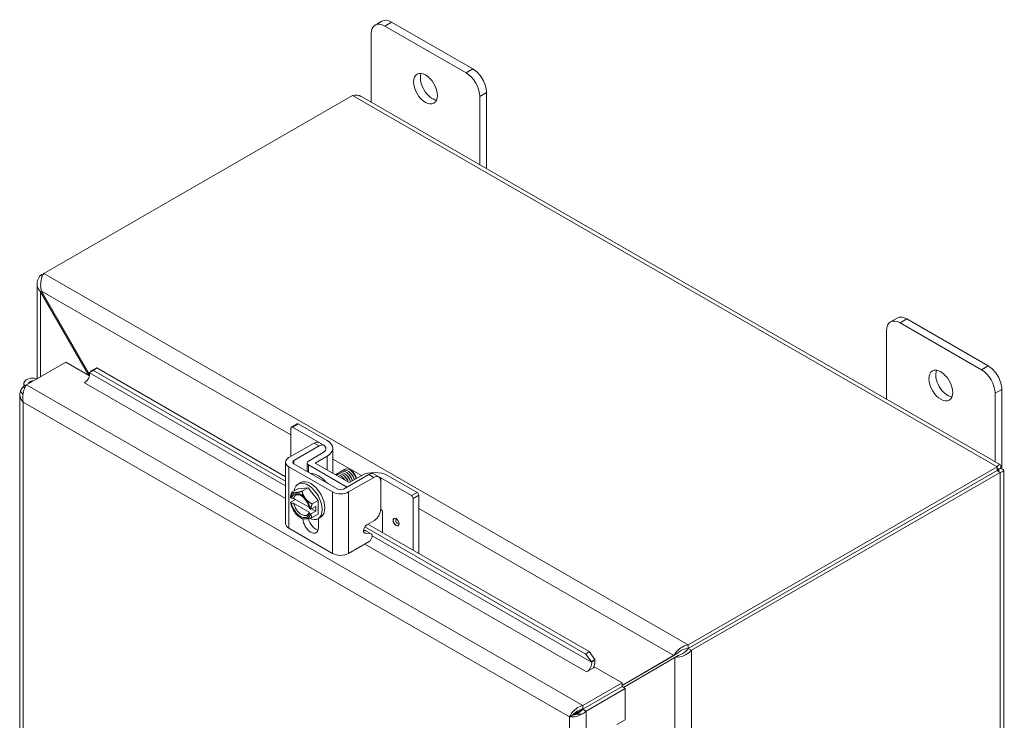
# Model space of a CAD drawing. Units: inches. Extents: x 3 to 114, y 4 to 71.
# Drawn here: x 103 to 114, y 59 to 67 of the extents above; entities that cross this region are included whole.
import ezdxf

# ---------------------------------------------------------------- set-up
doc = ezdxf.new("R2010")
doc.units = ezdxf.units.IN
doc.header["$LTSCALE"] = 7
doc.header["$MEASUREMENT"] = 0
doc.layers.add('Visible (ANSI)', color=7, linetype='Continuous', lineweight=5)
doc.layers.add('Visible Narrow (ANSI)', color=7, linetype='Continuous', lineweight=5)

msp = doc.modelspace()

# ---------------------------------------------------------------- linework, layer by layer
at = {"layer": 'Visible (ANSI)'}
for p, q in [((107.0749, 67.2439), (106.9976, 67.1994)), ((107.1068, 67.1887), (108.0348, 66.6542)), ((108.1122, 66.6987), (107.1841, 67.2332)), ((106.9521, 66.3196), (106.9521, 67.0989)), ((103.2165, 64.368), (106.7398, 66.3969)), ((106.8352, 66.3869), (114.1286, 62.187)), ((108.1895, 66.3863), (108.1895, 65.6071)), ((108.2669, 65.5625), (108.2669, 66.4308)), ((103.2164, 64.3677), (103.1796, 64.3465)), ((103.1405, 63.1697), (103.1405, 64.2514)), ((103.1796, 64.3465), (103.2002, 64.3347)), ((103.1925, 64.1637), (103.1796, 64.1562)), ((103.1796, 64.1562), (103.7298, 63.2032)), ((103.7402, 63.2151), (103.1925, 64.1637)), ((112.9528, 63.8591), (112.8754, 63.8146)), ((112.9846, 63.8038), (113.9127, 63.2694)), ((113.99, 63.3139), (113.0619, 63.8484)), ((112.8299, 62.9348), (112.8299, 63.7141)), ((103.0207, 63.0968), (103.4676, 63.3542)), ((103.4676, 63.3542), (103.7374, 63.1988)), ((103.775, 63.2644), (103.739, 63.2364)), ((103.739, 63.2364), (103.7851, 63.2622)), ((103.739, 63.2364), (103.7396, 63.2332)), ((103.821, 63.2902), (103.775, 63.2644)), ((103.7851, 63.2622), (103.821, 63.2902)), ((105.9751, 62.001), (103.7851, 63.2622)), ((105.9751, 62.0497), (103.821, 63.2902)), ((103.1456, 63.1687), (103.1343, 63.1709)), ((103.6822, 63.1216), (103.6862, 63.1239)), ((103.6823, 63.1215), (103.6822, 63.1216)), ((103.6825, 63.1216), (103.6823, 63.1215)), ((102.9838, 63.0754), (103.0205, 63.0965)), ((103.0016, 63.0651), (102.9838, 63.0754)), ((102.9895, 63.1114), (102.9895, 63.0787)), ((114.1447, 62.1387), (114.1447, 63.046)), ((102.9446, 62.9877), (102.9446, 52.9906)), ((114.0673, 63.0015), (114.0673, 62.2222)), ((106.037, 62.6043), (106.037, 62.2819)), ((106.0425, 62.6163), (106.1068, 62.6534)), ((106.4042, 62.4143), (106.0556, 62.6151)), ((106.1199, 62.6521), (106.4494, 62.4624)), ((106.0128, 62.268), (106.3018, 62.4344)), ((106.0709, 62.2345), (106.36, 62.4009)), ((106.4147, 62.4065), (106.3565, 62.44)), ((106.5134, 62.3733), (106.5134, 62.0913)), ((106.4042, 62.3252), (106.2362, 62.2285)), ((106.3139, 62.2062), (106.4494, 62.2842)), ((105.9751, 61.5146), (105.9751, 62.2156)), ((106.5115, 61.8761), (106.0128, 62.1632)), ((106.5696, 61.9096), (106.0709, 62.1967)), ((106.2202, 62.1108), (106.2202, 62.2062)), ((106.2362, 62.1839), (106.6619, 61.9388)), ((106.7006, 61.9835), (106.3139, 62.2062)), ((106.7264, 62.1174), (106.7185, 62.122)), ((114.0906, 62.1639), (110.5673, 60.135)), ((114.0906, 62.1217), (110.5673, 60.0928)), ((114.091, 62.1209), (110.5677, 60.092)), ((114.0906, 62.1217), (114.0906, 62.1639)), ((114.091, 62.1212), (114.1275, 62.1422)), ((114.091, 62.1209), (114.1275, 62.0999)), ((114.1667, 62.1211), (114.1667, 50.8274)), ((106.9242, 62.076), (106.6352, 61.9096)), ((106.9824, 62.0425), (106.6934, 61.8761)), ((106.8361, 62.0616), (106.7006, 61.9835)), ((107.0371, 62.0481), (106.979, 62.0816)), ((107.0604, 61.6824), (107.0604, 61.9973)), ((107.4106, 61.8348), (107.0619, 62.0355)), ((107.1454, 62.0616), (107.4749, 61.8718)), ((110.6042, 60.071), (114.1275, 62.0999)), ((106.0465, 61.8729), (106.1152, 61.9124)), ((106.1152, 61.9124), (106.2312, 61.923)), ((106.1176, 61.9653), (106.1486, 61.9831)), ((106.1625, 61.8835), (106.2312, 61.923)), ((106.2312, 61.923), (106.3472, 61.7788)), ((106.0869, 61.7918), (106.0308, 61.7596)), ((106.0428, 61.8037), (106.0309, 61.8106)), ((106.243, 61.702), (106.0666, 61.8035)), ((106.2785, 61.7392), (106.3472, 61.7788)), ((106.3472, 61.7788), (106.3472, 61.6239)), ((107.4291, 61.8026), (107.4291, 61.2124)), ((107.4935, 61.8397), (107.4935, 61.1754)), ((106.0309, 61.7569), (106.0428, 61.7501)), ((106.0666, 61.7499), (106.246, 61.6466)), ((106.2582, 61.6796), (106.2464, 61.6865)), ((106.3193, 61.7121), (106.2629, 61.6796)), ((106.3193, 61.6585), (106.2629, 61.626)), ((106.2728, 61.6853), (106.3193, 61.6585)), ((106.3193, 61.6585), (106.3193, 61.7121)), ((107.0619, 61.6779), (107.0622, 61.6777)), ((106.1441, 61.5844), (106.1617, 61.5742)), ((106.2464, 61.6328), (106.2582, 61.626)), ((106.2785, 61.5844), (106.3472, 61.6239)), ((106.3447, 61.571), (106.3756, 61.5888)), ((106.3503, 61.5742), (106.3503, 61.4699)), ((106.9037, 61.5021), (106.9824, 61.5474)), ((107.0808, 61.6455), (107.0808, 61.413)), ((106.5115, 61.1751), (106.0128, 61.4622)), ((106.884, 61.4358), (106.8646, 61.4373)), ((109.4003, 60.0286), (106.8796, 61.4801)), ((106.9505, 61.3998), (106.8923, 61.4333)), ((109.4362, 60.0566), (106.9149, 61.5085)), ((106.9421, 61.4024), (106.8846, 61.4068)), ((106.6934, 61.1751), (106.9273, 61.3098)), ((110.5673, 60.135), (110.5673, 60.0928)), ((110.5677, 60.092), (110.6042, 60.071)), ((109.4362, 60.0566), (109.4003, 60.0286)), ((109.4003, 60.0286), (109.4656, 59.9387)), ((109.5016, 59.9667), (109.4362, 60.0566)), ((110.4388, 60.0329), (109.8129, 59.6697)), ((110.4023, 60.0119), (109.8129, 59.6698)), ((109.828, 59.6487), (110.4152, 59.9895)), ((110.4388, 60.0329), (110.4023, 60.0119)), ((110.4517, 60.0105), (110.4152, 59.9895)), ((109.5037, 59.8782), (109.4091, 59.8237)), ((109.4656, 59.9387), (109.5016, 59.9667)), ((109.4656, 59.9387), (109.4662, 59.9355)), ((109.5021, 59.9635), (109.5016, 59.9667)), ((109.5037, 59.8782), (109.8129, 59.7002)), ((109.4089, 59.8238), (109.4091, 59.8239)), ((109.4091, 59.8237), (109.4089, 59.8238)), ((109.8129, 59.7002), (109.3661, 59.4428)), ((109.3661, 59.4006), (109.8129, 59.6579)), ((109.3665, 59.3999), (109.8134, 59.6572)), ((109.403, 59.3788), (109.8499, 59.6362)), ((109.8129, 59.6579), (109.8129, 59.7002)), ((109.8134, 59.6572), (109.8499, 59.6362)), ((109.8499, 59.6362), (109.8499, 59.2786)), ((109.3661, 59.4006), (109.3661, 59.4428)), ((109.2505, 59.3333), (109.214, 59.3123)), ((109.3083, 59.3648), (109.2554, 59.3341)), ((109.2555, 59.3342), (109.2847, 59.351)), ((109.3088, 59.3641), (109.2581, 59.3347)), ((109.2847, 59.351), (109.3448, 59.3859)), ((109.2945, 59.3728), (109.3083, 59.3648)), ((109.3448, 59.3859), (109.3083, 59.3648)), ((109.3453, 59.3851), (109.3088, 59.3641)), ((109.3088, 59.3529), (109.3088, 59.3641)), ((109.3334, 59.3925), (109.3448, 59.3859)), ((109.3453, 59.3775), (109.3453, 59.3851)), ((109.3665, 59.3999), (109.403, 59.3788)), ((109.7552, 59.2241), (109.8499, 59.2786))]:
    msp.add_line(p, q, dxfattribs=at)
for centre, major_axis, ratio, start_param, end_param in [((107.1068, 67.0098), (-0.1092, 0.1896), 0.5780931, 5.4997209, 7.0705172), ((107.1841, 67.0543), (-0.1092, 0.1896), 0.5780931, 5.4997209, 6.2831853), ((107.6481, 66.5189), (0.0956, -0.1661), 0.5780931, 3.5561902, 5.8685878), ((108.0348, 66.4754), (0.1092, -0.1896), 0.5780931, 0.7873319, 2.3581282), ((108.1122, 66.5199), (-0.1092, 0.1896), 0.5780931, 3.9289245, 5.4997209), ((112.9846, 63.625), (-0.1092, 0.1896), 0.5780931, 5.4997209, 7.0705172), ((113.0619, 63.6695), (-0.1092, 0.1896), 0.5780931, 5.4997209, 6.2831853), ((103.6825, 63.1887), (-0.0409, -0.0711), 0.5780931, 0.7834645, 2.5287937), ((113.526, 63.1341), (0.0956, -0.1661), 0.5780931, 3.5561902, 5.8685878), ((113.9127, 63.0906), (0.1092, -0.1896), 0.5780931, 0.7873319, 2.3581282), ((113.99, 63.1351), (-0.1092, 0.1896), 0.5780931, 3.9289245, 5.4997209), ((103.0989, 63.1114), (-0.1094, 0), 0.5758617, 4.3827879, 6.7213044), ((103.0989, 63.1114), (-0.0547, 0), 0.5758617, 4.6807479, 6.3148264), ((103.0989, 63.1114), (-0.0525, 0), 0.5758617, 4.7206142, 6.2749601), ((106.0556, 62.5936), (-0.0131, 0.0227), 0.5780931, 5.4997209, 7.0705172), ((106.1199, 62.6307), (-0.0131, 0.0227), 0.5780931, 5.4997209, 6.2831853), ((106.2947, 62.3733), (0.2188, 0), 0.5758617, 5.4977871, 7.0685835), ((106.3269, 62.3698), (-0.1094, 0), 0.5758617, 3.7101211, 3.9269908), ((106.3269, 62.3698), (0.1094, 0), 0.5758617, 5.4977871, 6.4200729), ((106.3269, 62.3698), (0.1094, 0), 0.5758617, 0.1596125, 0.2095218), ((106.1037, 62.2156), (-0.1286, 0), 0.5758617, 5.4977871, 7.0685835), ((106.1037, 62.2156), (-0.0464, 0), 0.5758617, 5.4977871, 7.0685835), ((106.2749, 62.2062), (-0.0547, 0), 0.5758617, 5.4977871, 7.0685835), ((106.7262, 62.0532), (0.0393, -0.0682), 0.5780931, 0.9216402, 2.3542608), ((106.9908, 61.9725), (0.2187, 0), 0.5758617, 0.7853982, 2.3561945), ((106.2312, 61.7682), (-0.1135, 0.1971), 0.5780931, 2.4344299, 6.920117), ((106.2621, 61.786), (-0.1135, 0.1971), 0.5780931, 3.1415927, 6.2831853), ((106.3512, 61.8373), (-0.1365, 0.237), 0.5780931, 5.0174649, 5.9819768), ((106.7204, 62.0499), (-0.0433, 0.0752), 0.5780931, 4.132047, 4.5047502), ((106.9846, 61.991), (-0.1094, 0), 0.5758617, 3.9269908, 4.1542987), ((106.4491, 61.8936), (-0.0526, 0.0914), 0.5780931, 5.3592244, 5.6157436), ((106.6024, 61.9284), (-0.0464, 0), 0.5758617, 0.7853982, 2.3561945), ((106.7006, 61.9611), (-0.0547, 0), 0.5758617, 0.7853982, 1.1022947), ((106.1446, 61.7183), (-0.0819, 0.1422), 0.5780931, 6.0233196, 6.8691593), ((106.1446, 61.7183), (-0.0737, 0.128), 0.5780931, 4.1530176, 6.8464241), ((106.1563, 61.725), (-0.0654, 0.1135), 0.5780931, 5.5571978, 6.8174058), ((106.2312, 61.7682), (-0.1135, 0.1971), 0.5780931, 1.1123833, 1.1518893), ((106.1446, 61.7183), (-0.0819, 0.1422), 0.5780931, 4.9761221, 6.0233196), ((106.1446, 61.7183), (-0.0819, 0.1422), 0.5780931, 4.1302824, 4.9761221), ((106.6024, 61.9284), (-0.1286, 0), 0.5758617, 0.7853982, 2.3561945), ((107.4106, 61.8133), (0.0131, -0.0227), 0.5780931, 0.7873319, 2.3581282), ((107.4749, 61.8504), (-0.0131, 0.0227), 0.5780931, 3.9289245, 5.4997209), ((106.1446, 61.7183), (0.0819, -0.1422), 0.5780931, 4.1302824, 4.9761221), ((106.1446, 61.7183), (0.0737, -0.128), 0.5780931, 4.1530176, 6.8464241), ((106.1563, 61.725), (0.0654, -0.1135), 0.5780931, 4.1820359, 6.8174058), ((106.9846, 61.6333), (0.1094, 0), 0.5758617, 0.7853982, 0.8058812), ((107.0622, 61.6562), (-0.0131, 0.0227), 0.5780931, 3.9289245, 5.4997209), ((106.1446, 61.7183), (0.0819, -0.1422), 0.5780931, 4.9761221, 6.0233196), ((106.2621, 61.5207), (0.0622, -0.1081), 0.5780931, 3.9480637, 7.0705172), ((106.1446, 61.7183), (0.0819, -0.1422), 0.5780931, 6.0233196, 6.8691593), ((106.3203, 61.5542), (0.0622, -0.1081), 0.5780931, 4.2165799, 5.7989372), ((106.1037, 61.5146), (-0.1286, 0), 0.5758617, 0, 0.7853982), ((106.8648, 61.3856), (0.0275, 0.0478), 0.5780931, 0, 0.2697524), ((106.923, 61.3521), (0.0275, 0.0478), 0.5780931, 4.0369188, 6.5529378), ((106.6024, 61.2274), (0.1286, 0), 0.5758617, 3.9269908, 5.4977871), ((109.4091, 59.8909), (-0.0409, -0.0711), 0.5780931, 0.7834645, 2.5287937), ((109.4091, 59.8909), (0.0667, 0.1158), 0.5780931, 4.8334012, 5.6703864)]:
    msp.add_ellipse(centre, major_axis=major_axis, ratio=ratio, start_param=start_param, end_param=end_param, dxfattribs=at)
for centre, major_axis in [((107.5708, 66.4743), (-0.0956, 0.1661)), ((113.4486, 63.0895), (-0.0956, 0.1661)), ((107.2358, 61.5327), (0.024, -0.0417))]:
    msp.add_ellipse(centre, major_axis=major_axis, ratio=0.5780931, dxfattribs=at)
for points in [[(106.7398, 66.3969), (106.7741, 66.4056), (106.808, 66.4021), (106.8352, 66.3868)], [(102.9838, 63.0754), (102.9697, 63.061), (102.9588, 63.0447), (102.9522, 63.0276)], [(106.3018, 62.4344), (106.3233, 62.4468), (106.3415, 62.4487), (106.3565, 62.44)], [(106.7719, 62.0589), (106.7624, 62.0786), (106.7475, 62.0971), (106.7313, 62.1096)], [(106.6524, 62.0111), (106.6446, 62.0232), (106.6351, 62.0343), (106.6248, 62.0429)], [(109.3529, 59.3417), (109.3717, 59.3518), (109.3889, 59.3644), (109.403, 59.3788)]]:
    msp.add_open_spline(points, degree=3, dxfattribs=at)
for points, knots in [([(103.1925, 64.1637), (103.1776, 64.2086), (103.1795, 64.2627), (103.191, 64.3062), (103.1976, 64.3312), (103.2071, 64.3526), (103.2165, 64.368)], [0, 0, 0, 0, 0.997694, 0.997694, 0.997694, 1.5707963, 1.5707963, 1.5707963, 1.5707963]), ([(103.1796, 64.3465), (103.1482, 64.3112), (103.1341, 64.2664), (103.1435, 64.2241), (103.1488, 64.1999), (103.1615, 64.1765), (103.1796, 64.1562)], [0, 0, 0, 0, 0.997694, 0.997694, 0.997694, 1.5707963, 1.5707963, 1.5707963, 1.5707963]), ([(102.9522, 63.0276), (102.9446, 63.0079), (102.9427, 62.987), (102.9467, 62.9666), (102.9515, 62.9427), (102.9646, 62.9196), (102.9838, 62.9)], [-0.71553251, -0.71553251, -0.71553251, -0.71553251, -0.38731071, -0.38731071, -0.38731071, 0, 0, 0, 0]), ([(103.0207, 63.0968), (103.0022, 63.0726), (102.984, 63.0306), (102.9785, 62.9851), (102.9749, 62.9563), (102.9764, 62.9264), (102.9838, 62.9)], [-1, -1, -1, -1, -0.3873107, -0.3873107, -0.3873107, 0, 0, 0, 0]), ([(106.36, 62.4009), (106.3655, 62.4041), (106.3709, 62.4067), (106.3815, 62.4103), (106.3865, 62.4114), (106.4024, 62.4125), (106.4105, 62.4092), (106.4217, 62.4021), (106.4278, 62.3966), (106.4334, 62.3843), (106.4344, 62.3814), (106.4352, 62.3784)], [-0.54284788, -0.54284788, -0.54284788, -0.54284788, -0.47654002, -0.47654002, -0.4129835, -0.4129835, -0.26666319, -0.26666319, -0.12744331, -0.12744331, -0.08788218, -0.08788218, -0.08788218, -0.08788218]), ([(106.5704, 62.0874), (106.5716, 62.0888), (106.5729, 62.09), (106.5743, 62.0912), (106.5925, 62.1065), (106.6223, 62.1036), (106.6502, 62.0841), (106.6782, 62.0646), (106.7032, 62.0293), (106.7142, 61.9953), (106.7145, 61.9942), (106.7149, 61.9931), (106.7152, 61.992)], [-35.5315448, -35.5315448, -35.5315448, -35.5315448, -35.4518491, -35.4518491, -35.4518491, -34.402874, -34.402874, -34.402874, -33.3538989, -33.3538989, -33.3538989, -33.319871, -33.319871, -33.319871, -33.319871]), ([(106.5925, 62.1001), (106.5939, 62.1017), (106.5954, 62.1031), (106.597, 62.1044), (106.6153, 62.1194), (106.6453, 62.116), (106.6732, 62.0962), (106.7011, 62.0764), (106.7259, 62.041), (106.7366, 62.0069), (106.7368, 62.0062), (106.7371, 62.0054), (106.7373, 62.0047)], [-29.2483595, -29.2483595, -29.2483595, -29.2483595, -29.1579986, -29.1579986, -29.1579986, -28.1090235, -28.1090235, -28.1090235, -27.0600484, -27.0600484, -27.0600484, -27.0366857, -27.0366857, -27.0366857, -27.0366857]), ([(106.6146, 62.1128), (106.6162, 62.1146), (106.6178, 62.1161), (106.6196, 62.1176), (106.6382, 62.1322), (106.6683, 62.1284), (106.6961, 62.1083), (106.724, 62.0882), (106.7486, 62.0526), (106.759, 62.0186), (106.7592, 62.0182), (106.7593, 62.0178), (106.7594, 62.0174)], [-22.9651742, -22.9651742, -22.9651742, -22.9651742, -22.8641481, -22.8641481, -22.8641481, -21.815173, -21.815173, -21.815173, -20.7661979, -20.7661979, -20.7661979, -20.7535004, -20.7535004, -20.7535004, -20.7535004]), ([(106.6367, 62.1256), (106.6384, 62.1275), (106.6403, 62.1292), (106.6423, 62.1307), (106.66, 62.1442), (106.6878, 62.1414), (106.7142, 62.1239)], [-16.6819889, -16.6819889, -16.6819889, -16.6819889, -16.5702976, -16.5702976, -16.5702976, -15.5822996, -15.5822996, -15.5822996, -15.5822996]), ([(106.7719, 62.0589), (106.7689, 62.0659), (106.7652, 62.0728), (106.7568, 62.086), (106.7521, 62.0923), (106.7395, 62.1066), (106.7313, 62.1138), (106.7189, 62.1219), (106.715, 62.1241), (106.7111, 62.1259)], [-2.04981082, -2.04981082, -2.04981082, -2.04981082, -1.98146238, -1.98146238, -1.91246078, -1.91246078, -1.8108836, -1.8108836, -1.76382901, -1.76382901, -1.76382901, -1.76382901]), ([(106.7142, 62.1239), (106.7244, 62.1166), (106.7342, 62.1077), (106.7518, 62.0875), (106.7595, 62.0763), (106.7716, 62.0538), (106.7761, 62.0427), (106.7791, 62.0311), (106.7793, 62.03), (106.7795, 62.029)], [-0.55387798, -0.55387798, -0.55387798, -0.55387798, -0.43720506, -0.43720506, -0.32040157, -0.32040157, -0.20860055, -0.20860055, -0.19748424, -0.19748424, -0.19748424, -0.19748424]), ([(106.7781, 62.0282), (106.7754, 62.0392), (106.7711, 62.0505), (106.7595, 62.074), (106.7518, 62.0858), (106.7342, 62.1072), (106.7244, 62.1165), (106.7142, 62.1239)], [-0.35398656, -0.35398656, -0.35398656, -0.35398656, -0.24544847, -0.24544847, -0.12340517, -0.12340517, 0, 0, 0, 0]), ([(114.1275, 62.1422), (114.1397, 62.1715), (114.135, 62.1906), (114.1208, 62.188), (114.1126, 62.1866), (114.1016, 62.1783), (114.0906, 62.1639)], [0, 0, 0, 0, 0.997694, 0.997694, 0.997694, 1.5707963, 1.5707963, 1.5707963, 1.5707963]), ([(114.091, 62.1212), (114.1048, 62.1385), (114.1051, 62.1474), (114.0992, 62.1389), (114.0969, 62.1356), (114.0937, 62.1298), (114.0906, 62.1217)], [0, 0, 0, 0, 1.1271971, 1.1271971, 1.1271971, 1.5707963, 1.5707963, 1.5707963, 1.5707963]), ([(114.091, 62.1212), (114.1128, 62.1246), (114.1206, 62.1205), (114.1103, 62.1197), (114.1062, 62.1194), (114.0996, 62.1196), (114.091, 62.1209)], [0, 0, 0, 0, 1.1271971, 1.1271971, 1.1271971, 1.5707963, 1.5707963, 1.5707963, 1.5707963]), ([(114.1275, 62.0999), (114.1589, 62.1039), (114.173, 62.1174), (114.1637, 62.1283), (114.1583, 62.1346), (114.1456, 62.1399), (114.1275, 62.1422)], [0, 0, 0, 0, 0.997694, 0.997694, 0.997694, 1.5707963, 1.5707963, 1.5707963, 1.5707963]), ([(106.5443, 62.0734), (106.5614, 62.0787), (106.5833, 62.074), (106.6043, 62.0598), (106.6209, 62.0487), (106.6365, 62.0319), (106.649, 62.013)], [-47.7781609, -47.7781609, -47.7781609, -47.7781609, -46.990575, -46.990575, -46.990575, -46.371055, -46.371055, -46.371055, -46.371055]), ([(106.5483, 62.0747), (106.5494, 62.0759), (106.5505, 62.077), (106.5517, 62.078), (106.5696, 62.0937), (106.5993, 62.0912), (106.6273, 62.072), (106.6535, 62.054), (106.6774, 62.0219), (106.6895, 61.9899)], [-41.8147301, -41.8147301, -41.8147301, -41.8147301, -41.7456996, -41.7456996, -41.7456996, -40.6967245, -40.6967245, -40.6967245, -39.7123322, -39.7123322, -39.7123322, -39.7123322]), ([(106.6908, 61.989), (106.6855, 62.0062), (106.676, 62.0242), (106.6636, 62.039), (106.6584, 62.0452), (106.6528, 62.0507), (106.6469, 62.0555)], [33.31642389, 33.31642389, 33.31642389, 33.31642389, 33.99003736, 33.99003736, 33.99003736, 34.27100518, 34.27100518, 34.27100518, 34.27100518]), ([(106.7154, 61.9923), (106.7132, 62.0026), (106.7094, 62.0134), (106.704, 62.024), (106.6953, 62.0409), (106.6827, 62.0566), (106.6689, 62.0682)], [26.90666, 26.90666, 26.90666, 26.90666, 27.3221512, 27.3221512, 27.3221512, 27.9878199, 27.9878199, 27.9878199, 27.9878199]), ([(106.7377, 62.0049), (106.7375, 62.0057), (106.7374, 62.0064), (106.7372, 62.0072), (106.731, 62.0335), (106.7129, 62.0629), (106.6911, 62.0811)], [20.6234747, 20.6234747, 20.6234747, 20.6234747, 20.6542651, 20.6542651, 20.6542651, 21.7046346, 21.7046346, 21.7046346, 21.7046346]), ([(106.7596, 62.0176), (106.7555, 62.0365), (106.7458, 62.0572), (106.7322, 62.0743), (106.7264, 62.0816), (106.7199, 62.0881), (106.7132, 62.0937)], [14.3402894, 14.3402894, 14.3402894, 14.3402894, 15.0976934, 15.0976934, 15.0976934, 15.4214493, 15.4214493, 15.4214493, 15.4214493]), ([(106.979, 62.0816), (106.9786, 62.0818), (106.9783, 62.082), (106.971, 62.0859), (106.9632, 62.0875), (106.9447, 62.0858), (106.9346, 62.082), (106.9242, 62.076)], [-0.25196876, -0.25196876, -0.25196876, -0.25196876, -0.2460442, -0.2460442, -0.12792781, -0.12792781, 0, 0, 0, 0]), ([(107.0604, 61.9973), (107.0604, 62.0096), (107.0585, 62.0201), (107.0547, 62.0285), (107.0527, 62.0327), (107.0504, 62.0364), (107.0475, 62.0396), (107.0447, 62.0429), (107.0413, 62.0456), (107.0375, 62.0479), (107.0224, 62.0568), (107.0041, 62.055), (106.9824, 62.0425)], [-1, -1, -1, -1, -0.75, -0.75, -0.75, -0.625, -0.625, -0.625, -0.5, -0.5, -0.5, 0, 0, 0, 0]), ([(106.9824, 61.5474), (106.9931, 61.5536), (107.0031, 61.5615), (107.0122, 61.5712), (107.0168, 61.576), (107.0212, 61.5813), (107.0254, 61.587), (107.0297, 61.5928), (107.0337, 61.599), (107.0375, 61.6055), (107.0527, 61.6317), (107.0604, 61.6574), (107.0604, 61.6824)], [-1, -1, -1, -1, -0.75, -0.75, -0.75, -0.625, -0.625, -0.625, -0.5, -0.5, -0.5, 0, 0, 0, 0]), ([(106.8846, 61.4068), (106.8759, 61.4074), (106.87, 61.4111), (106.8669, 61.4178), (106.8654, 61.4211), (106.8645, 61.4252), (106.8644, 61.43), (106.8642, 61.4348), (106.8648, 61.4405), (106.866, 61.4468), (106.8685, 61.4594), (106.8729, 61.4703), (106.8792, 61.4796), (106.8855, 61.4888), (106.8936, 61.4963), (106.9037, 61.5021)], [-1, -1, -1, -1, -0.75, -0.75, -0.75, -0.625, -0.625, -0.625, -0.5, -0.5, -0.5, -0.25, -0.25, -0.25, 0, 0, 0, 0]), ([(110.5673, 60.135), (110.5209, 60.1255), (110.4751, 60.0968), (110.4431, 60.065), (110.4247, 60.0468), (110.4109, 60.0278), (110.4023, 60.0119)], [0, 0, 0, 0, 0.997694, 0.997694, 0.997694, 1.5707963, 1.5707963, 1.5707963, 1.5707963]), ([(110.5673, 60.0928), (110.5286, 60.0899), (110.4905, 60.0719), (110.4643, 60.0534), (110.454, 60.0462), (110.4454, 60.039), (110.4388, 60.0329)], [0, 0, 0, 0, 1.1271971, 1.1271971, 1.1271971, 1.5707963, 1.5707963, 1.5707963, 1.5707963]), ([(110.5677, 60.092), (110.5459, 60.06), (110.5113, 60.036), (110.4822, 60.0224), (110.4708, 60.0171), (110.4603, 60.0133), (110.4517, 60.0105)], [0, 0, 0, 0, 1.1271971, 1.1271971, 1.1271971, 1.5707963, 1.5707963, 1.5707963, 1.5707963]), ([(110.4152, 59.9895), (110.4466, 59.9887), (110.4944, 59.9978), (110.5379, 60.0204), (110.5628, 60.0335), (110.5862, 60.0507), (110.6042, 60.071)], [0, 0, 0, 0, 0.997694, 0.997694, 0.997694, 1.5707963, 1.5707963, 1.5707963, 1.5707963]), ([(109.3661, 59.4428), (109.3224, 59.4317), (109.2793, 59.4015), (109.2501, 59.3681), (109.2333, 59.349), (109.221, 59.3291), (109.214, 59.3123)], [0, 0, 0, 0, 0.997694, 0.997694, 0.997694, 1.5707963, 1.5707963, 1.5707963, 1.5707963]), ([(109.214, 59.3123), (109.2452, 59.3083), (109.2927, 59.3142), (109.336, 59.3334), (109.3417, 59.336), (109.3474, 59.3388), (109.3529, 59.3417)], [0, 0, 0, 0, 0.9926702, 0.9926702, 0.9926702, 1.1239558, 1.1239558, 1.1239558, 1.1239558]), ([(109.2505, 59.3333), (109.2643, 59.3506), (109.2914, 59.3749), (109.3249, 59.3891), (109.3381, 59.3947), (109.3521, 59.3988), (109.3661, 59.4006)], [0, 0, 0, 0, 1.1271971, 1.1271971, 1.1271971, 1.5707963, 1.5707963, 1.5707963, 1.5707963]), ([(109.2505, 59.3333), (109.2723, 59.3367), (109.3069, 59.3481), (109.336, 59.37), (109.3474, 59.3786), (109.3579, 59.3886), (109.3665, 59.3999)], [0, 0, 0, 0, 1.1271971, 1.1271971, 1.1271971, 1.5707963, 1.5707963, 1.5707963, 1.5707963])]:
    msp.add_open_spline(points, degree=3, knots=knots, dxfattribs=at)
for points, weights in [([(106.1625, 61.8835), (106.1135, 61.8703), (106.0866, 61.8678)], [1.37218159428, 1.47832020997, 1.47832020997]), ([(106.2026, 61.801), (106.1756, 61.8345), (106.1625, 61.8835)], [1.47832020997, 1.47832020997, 1.37218159428]), ([(106.0465, 61.8729), (106.0349, 61.8393), (106.0308, 61.8132)], [1.37218159428, 1.43909712442, 1.46382548126]), ([(106.0309, 61.8106), (106.0309, 61.8119), (106.0308, 61.8132)], [1.03339574907, 1.03418342313, 1.03486813824]), ([(106.0428, 61.8037), (106.0554, 61.8036), (106.0666, 61.8035)], [1.19088523026, 1.25220612409, 1.3117227169]), ([(106.0866, 61.8678), (106.0596, 61.8654), (106.0465, 61.8729)], [1.47832020997, 1.47832020997, 1.37218159428]), ([(106.2785, 61.7392), (106.2295, 61.7676), (106.2026, 61.801)], [1.37218159428, 1.47832020997, 1.47832020997]), ([(106.0308, 61.7596), (106.0309, 61.7582), (106.0309, 61.7569)], [1.03486813823, 1.03418342313, 1.03339574907]), ([(106.0666, 61.7499), (106.0554, 61.75), (106.0428, 61.7501)], [1.3117227169, 1.25220612406, 1.19088523018]), ([(106.2629, 61.6796), (106.2605, 61.6796), (106.2582, 61.6796)], [1.03486813823, 1.03418342313, 1.03339574907]), ([(106.2629, 61.6796), (106.2669, 61.7057), (106.2785, 61.7392)], [1.46382548126, 1.43909712442, 1.37218159428]), ([(106.1617, 61.5742), (106.1621, 61.574), (106.1625, 61.5737)], [1.37381633164, 1.37300213469, 1.37218159428]), ([(106.1625, 61.5737), (106.1756, 61.5662), (106.2026, 61.5687)], [1.37218159428, 1.47832020997, 1.47832020997]), ([(106.2026, 61.5687), (106.2295, 61.5712), (106.2785, 61.5844)], [1.47832020997, 1.47832020997, 1.37218159428]), ([(106.2464, 61.6328), (106.2462, 61.6401), (106.246, 61.6466)], [1.19088523026, 1.25220612409, 1.3117227169]), ([(106.2582, 61.626), (106.2605, 61.626), (106.2629, 61.626)], [1.03339574907, 1.03418342313, 1.03486813823]), ([(106.2785, 61.5844), (106.2669, 61.6045), (106.2629, 61.626)], [1.37218159428, 1.43909712442, 1.46382548126])]:
    msp.add_rational_spline(points, weights, degree=2, dxfattribs=at)
at = {"layer": 'Visible Narrow (ANSI)'}
for p, q in [((107.1068, 67.1887), (107.1841, 67.2332)), ((108.1122, 66.6987), (108.0348, 66.6542)), ((114.0906, 62.1639), (106.7398, 66.3969)), ((108.1895, 66.3863), (108.2669, 66.4308)), ((103.2165, 64.368), (110.5673, 60.135)), ((103.1796, 64.1562), (103.1796, 63.1883)), ((106.037, 62.5257), (103.1925, 64.1637)), ((112.9846, 63.8038), (113.0619, 63.8484)), ((103.7396, 63.2332), (105.9751, 61.9459)), ((113.99, 63.3139), (113.9127, 63.2694)), ((105.9751, 61.8014), (103.6825, 63.1216)), ((103.0207, 63.0968), (109.3661, 59.4428)), ((114.0673, 63.0015), (114.1447, 63.046)), ((109.214, 59.3123), (102.9838, 62.9)), ((102.9838, 62.9), (102.9838, 52.9695)), ((106.0556, 62.6151), (106.1199, 62.6521)), ((106.36, 62.4009), (106.3018, 62.4344)), ((106.4042, 62.4143), (106.4042, 62.4126)), ((106.0709, 62.2345), (106.0709, 62.1967)), ((106.4494, 62.2842), (106.4494, 62.1282)), ((106.8395, 62.0635), (106.5134, 62.2513)), ((106.0128, 61.4622), (106.0128, 62.1632)), ((106.2362, 62.1015), (106.2362, 62.1839)), ((114.091, 62.1212), (114.0903, 62.1216)), ((114.091, 62.1209), (114.091, 62.1212)), ((106.9824, 62.0425), (106.9242, 62.076)), ((107.0619, 61.6779), (107.0619, 62.0355)), ((114.1275, 50.7397), (114.1275, 62.0999)), ((106.6619, 61.9388), (106.6619, 61.9249)), ((106.5115, 61.8761), (106.5115, 61.1751)), ((106.6934, 61.1751), (106.6934, 61.8761)), ((107.4749, 61.8718), (107.4106, 61.8348)), ((107.4291, 61.8026), (107.4935, 61.8397)), ((110.4023, 60.0119), (107.4935, 61.6869)), ((106.884, 61.4358), (106.9421, 61.4024)), ((106.8846, 61.4068), (106.8675, 61.4166)), ((106.9619, 61.3776), (109.4662, 59.9355)), ((109.4091, 59.8239), (106.878, 61.2814)), ((110.4152, 58.5042), (110.4152, 59.9895)), ((110.6042, 60.071), (110.6042, 48.7108)), ((109.4662, 59.9355), (109.5021, 59.9635)), ((109.4091, 59.8239), (109.4091, 59.8237)), ((109.214, 49.3817), (109.214, 59.3123)), ((109.403, 59.3788), (109.403, 49.3152))]:
    msp.add_line(p, q, dxfattribs=at)
for centre, major_axis, start_param, end_param in [((107.237, 61.5334), (-0.024, 0.0417), 0.0256662, 3.1159264), ((107.2512, 61.5416), (0.014, -0.0243), 2.8003358, 6.6244422)]:
    msp.add_ellipse(centre, major_axis=major_axis, ratio=0.5780931, start_param=start_param, end_param=end_param, dxfattribs=at)
for points, knots in [([(102.9522, 63.0276), (102.958, 63.0196), (102.9634, 63.0113), (102.9721, 62.997), (102.9753, 62.9915), (102.9786, 62.986)], [-0.40005812, -0.40005812, -0.40005812, -0.40005812, -0.29791728, -0.29791728, -0.23597758, -0.23597758, -0.23597758, -0.23597758]), ([(109.2505, 59.3333), (109.2534, 59.3337), (109.2563, 59.3342), (109.2626, 59.3353), (109.2658, 59.3359), (109.2756, 59.3376), (109.2822, 59.3387), (109.2997, 59.3412), (109.3106, 59.3424), (109.3323, 59.3431), (109.3424, 59.3428), (109.3529, 59.3417)], [-0.40249992, -0.40249992, -0.40249992, -0.40249992, -0.36036516, -0.36036516, -0.31602227, -0.31602227, -0.23330458, -0.23330458, -0.10864507, -0.10864507, 0, 0, 0, 0])]:
    msp.add_open_spline(points, degree=3, knots=knots, dxfattribs=at)

doc.saveas('drawing.dxf')
